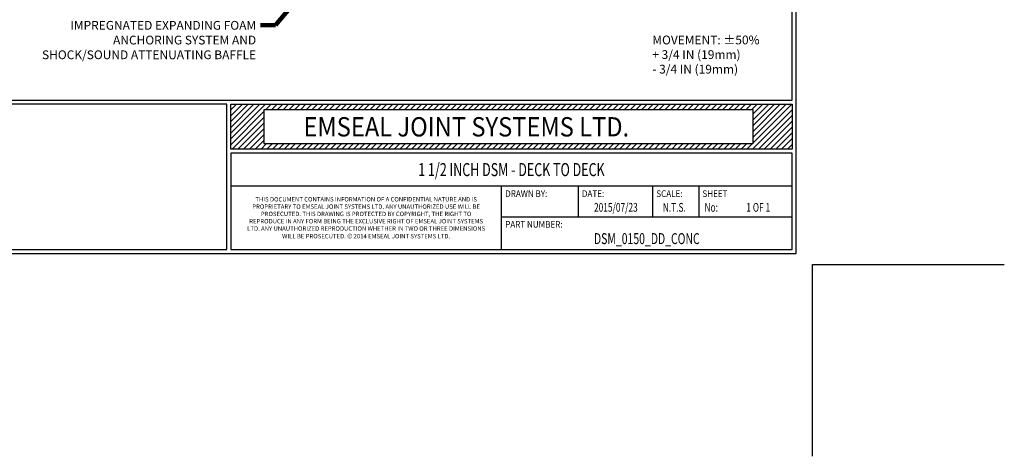
# Model space of a CAD drawing. Extents: x 55 to 2303, y 568 to 1169.
# Drawn here: x 63 to 76, y 1152 to 1158 of the extents above; entities that cross this region are included whole.
import ezdxf
from ezdxf.enums import TextEntityAlignment as Align

# ---------------------------------------------------------------- set-up
doc = ezdxf.new("R2010")
doc.units = 0
doc.header["$LTSCALE"] = 5
doc.header["$MEASUREMENT"] = 0
doc.layers.get('0').update_dxf_attribs({"linetype": 'CONTINUOUS'})
doc.layers.get('DEFPOINTS').update_dxf_attribs({"linetype": 'CONTINUOUS'})
for name, color, linetype, lineweight in [('TBLOCK-T1', 7, 'CONTINUOUS', 15), ('TBLOCK-T2', 7, 'CONTINUOUS', 18), ('TBLOCK-T3', 241, 'CONTINUOUS', 20), ('TBLOCK-T5', 111, 'CONTINUOUS', 30), ('TEXT - 4', 241, 'CONTINUOUS', 25)]:
    doc.layers.add(name, color=color, linetype=linetype, lineweight=lineweight)
doc.styles.add('ROMANC', font='ROMANC.shx', dxfattribs={"width": 0.7, "height": 3.2})
doc.styles.add('ROMANS', font='romans', dxfattribs={"width": 0.9})
doc.styles.add('ROMANT', font='ROMANT.shx', dxfattribs={"width": 0.9, "height": 6.3})
doc.dimstyles.get("Standard").update_dxf_attribs({"dimtxt": 0.18, "dimasz": 0.18, "dimexe": 0.18, "dimexo": 0.0625, "dimgap": 0.09, "dimtad": 0, "dimtih": 1, "dimtoh": 1, "dimdec": 4, "dimzin": 0, "dimdsep": 46, "dimtxsty": 'Standard', "dimcen": 0.09, "dimadec": 0, "dimazin": 0, "dimtfac": 1, "dimtdec": 4, "dimtofl": 0, "dimtmove": 0, "dimatfit": 3, "dimfxl": 1, "dimtolj": 1, "dimtzin": 0, "dimarcsym": 0})

# ---------------------------------------------------------------- blocks, each defined once
blk = doc.blocks.new('*X4')
at = {"color": 0}
for p, q in [((136.3, 33.06), (144.79, 41.56)), ((136.3, 34.47), (143.38, 41.56)), ((136.3, 35.89), (141.97, 41.56)), ((136.3, 37.3), (140.55, 41.56)), ((136.3, 38.71), (139.14, 41.56)), ((136.3, 40.13), (137.72, 41.56)), ((136.3, 41.54), (136.31, 41.56)), ((144.91, 40.26), (146.21, 41.56)), ((146.32, 40.26), (147.62, 41.56)), ((147.74, 40.26), (149.04, 41.56)), ((149.15, 40.26), (150.45, 41.56)), ((150.56, 40.26), (151.86, 41.56)), ((151.98, 40.26), (153.28, 41.56)), ((153.39, 40.26), (154.69, 41.56)), ((154.81, 40.26), (156.11, 41.56)), ((156.22, 40.26), (157.52, 41.56)), ((157.64, 40.26), (158.94, 41.56)), ((159.05, 40.26), (160.35, 41.56)), ((160.46, 40.26), (161.76, 41.56)), ((161.88, 40.26), (163.18, 41.56)), ((163.29, 40.26), (164.59, 41.56)), ((164.71, 40.26), (166.01, 41.56)), ((166.12, 40.26), (167.42, 41.56)), ((167.54, 40.26), (168.84, 41.56)), ((168.95, 40.26), (170.25, 41.56)), ((170.36, 40.26), (171.66, 41.56)), ((171.78, 40.26), (173.08, 41.56)), ((173.19, 40.26), (174.49, 41.56)), ((174.61, 40.26), (175.91, 41.56)), ((176.02, 40.26), (177.32, 41.56)), ((177.43, 40.26), (178.73, 41.56)), ((178.85, 40.26), (180.15, 41.56)), ((180.26, 40.26), (181.56, 41.56)), ((181.68, 40.26), (182.98, 41.56)), ((183.09, 40.26), (184.39, 41.56)), ((184.51, 40.26), (185.81, 41.56)), ((185.92, 40.26), (187.22, 41.56)), ((187.33, 40.26), (188.63, 41.56)), ((188.75, 40.26), (190.05, 41.56)), ((190.16, 40.26), (191.46, 41.56)), ((191.58, 40.26), (192.88, 41.56)), ((192.99, 40.26), (194.29, 41.56)), ((194.41, 40.26), (195.71, 41.56)), ((195.82, 40.26), (197.12, 41.56)), ((197.23, 40.26), (198.53, 41.56)), ((198.65, 40.26), (199.95, 41.56)), ((200.06, 40.26), (201.36, 41.56)), ((201.48, 40.26), (202.78, 41.56)), ((202.89, 40.26), (204.19, 41.56)), ((204.3, 40.26), (205.6, 41.56)), ((205.72, 40.26), (207.02, 41.56)), ((207.13, 40.26), (208.43, 41.56)), ((208.55, 40.26), (209.85, 41.56)), ((209.96, 40.26), (211.26, 41.56)), ((211.38, 40.26), (212.68, 41.56)), ((212.79, 40.26), (214.09, 41.56)), ((214.2, 40.26), (215.5, 41.56)), ((215.62, 40.26), (216.92, 41.56)), ((217.03, 40.26), (218.33, 41.56)), ((218.45, 40.26), (219.75, 41.56)), ((219.86, 40.26), (221.16, 41.56)), ((221.28, 40.26), (222.58, 41.56)), ((222.69, 40.26), (223.99, 41.56)), ((224.1, 40.26), (225.4, 41.56)), ((225.52, 40.26), (226.82, 41.56)), ((226.93, 40.26), (228.23, 41.56)), ((228.35, 40.26), (229.65, 41.56)), ((229.76, 40.26), (231.06, 41.56)), ((231.17, 40.26), (232.47, 41.56)), ((232.59, 40.26), (233.89, 41.56)), ((234, 40.26), (235.3, 41.56)), ((235.42, 40.26), (236.72, 41.56)), ((236.83, 40.26), (238.13, 41.56)), ((238.25, 40.26), (239.55, 41.56)), ((239.66, 40.26), (240.96, 41.56)), ((241.07, 40.26), (242.37, 41.56)), ((242.49, 40.26), (243.79, 41.56)), ((243.9, 40.26), (245.2, 41.56)), ((245.32, 40.26), (246.62, 41.56)), ((246.73, 40.26), (248.03, 41.56)), ((248.15, 40.26), (249.45, 41.56)), ((249.56, 40.26), (250.86, 41.56)), ((250.97, 40.26), (252.27, 41.56)), ((252.39, 40.26), (253.69, 41.56)), ((253.8, 40.26), (255.1, 41.56)), ((255.22, 40.26), (256.52, 41.56)), ((256.63, 40.26), (257.93, 41.56)), ((258.04, 40.26), (259.34, 41.56)), ((259.46, 40.26), (260.76, 41.56)), ((260.87, 40.26), (262.17, 41.56)), ((262.29, 40.26), (263.59, 41.56)), ((263.7, 40.26), (265, 41.56)), ((263.94, 39.08), (266.42, 41.56)), ((263.94, 37.66), (267.83, 41.56)), ((263.94, 36.25), (269.24, 41.56)), ((263.94, 34.83), (270.66, 41.56)), ((263.94, 33.42), (272.07, 41.56)), ((263.94, 32), (273.49, 41.56)), ((136.3, 31.64), (144.47, 39.82)), ((263.9, 30.56), (273.55, 40.2)), ((265.32, 30.56), (273.55, 38.79)), ((136.62, 30.56), (144.47, 38.41)), ((138.04, 30.56), (144.47, 36.99)), ((266.73, 30.56), (273.55, 37.38)), ((139.45, 30.56), (144.47, 35.58)), ((140.86, 30.56), (144.47, 34.16)), ((268.14, 30.56), (273.55, 35.96)), ((269.56, 30.56), (273.55, 34.55)), ((142.28, 30.56), (144.47, 32.75)), ((143.69, 30.56), (144.99, 31.86)), ((145.11, 30.56), (146.41, 31.86)), ((146.52, 30.56), (147.82, 31.86)), ((147.94, 30.56), (149.24, 31.86)), ((149.35, 30.56), (150.65, 31.86)), ((150.76, 30.56), (152.06, 31.86)), ((152.18, 30.56), (153.48, 31.86)), ((153.59, 30.56), (154.89, 31.86)), ((155.01, 30.56), (156.31, 31.86)), ((156.42, 30.56), (157.72, 31.86)), ((157.84, 30.56), (159.14, 31.86)), ((159.25, 30.56), (160.55, 31.86)), ((160.66, 30.56), (161.96, 31.86)), ((162.08, 30.56), (163.38, 31.86)), ((163.49, 30.56), (164.79, 31.86)), ((164.91, 30.56), (166.21, 31.86)), ((166.32, 30.56), (167.62, 31.86)), ((167.73, 30.56), (169.03, 31.86)), ((169.15, 30.56), (170.45, 31.86)), ((170.56, 30.56), (171.86, 31.86)), ((171.98, 30.56), (173.28, 31.86)), ((173.39, 30.56), (174.69, 31.86)), ((174.81, 30.56), (176.11, 31.86)), ((176.22, 30.56), (177.52, 31.86)), ((177.63, 30.56), (178.93, 31.86)), ((179.05, 30.56), (180.35, 31.86)), ((180.46, 30.56), (181.76, 31.86)), ((181.88, 30.56), (183.18, 31.86)), ((183.29, 30.56), (184.59, 31.86)), ((184.71, 30.56), (186.01, 31.86)), ((186.12, 30.56), (187.42, 31.86)), ((187.53, 30.56), (188.83, 31.86)), ((188.95, 30.56), (190.25, 31.86)), ((190.36, 30.56), (191.66, 31.86)), ((191.78, 30.56), (193.08, 31.86)), ((193.19, 30.56), (194.49, 31.86)), ((194.6, 30.56), (195.9, 31.86)), ((196.02, 30.56), (197.32, 31.86)), ((197.43, 30.56), (198.73, 31.86)), ((198.85, 30.56), (200.15, 31.86)), ((200.26, 30.56), (201.56, 31.86)), ((201.68, 30.56), (202.98, 31.86)), ((203.09, 30.56), (204.39, 31.86)), ((204.5, 30.56), (205.8, 31.86)), ((205.92, 30.56), (207.22, 31.86)), ((207.33, 30.56), (208.63, 31.86)), ((208.75, 30.56), (210.05, 31.86)), ((210.16, 30.56), (211.46, 31.86)), ((211.58, 30.56), (212.88, 31.86)), ((212.99, 30.56), (214.29, 31.86)), ((214.4, 30.56), (215.7, 31.86)), ((215.82, 30.56), (217.12, 31.86)), ((217.23, 30.56), (218.53, 31.86)), ((218.65, 30.56), (219.95, 31.86)), ((220.06, 30.56), (221.36, 31.86)), ((221.47, 30.56), (222.77, 31.86)), ((222.89, 30.56), (224.19, 31.86)), ((224.3, 30.56), (225.6, 31.86)), ((225.72, 30.56), (227.02, 31.86)), ((227.13, 30.56), (228.43, 31.86)), ((228.55, 30.56), (229.85, 31.86)), ((229.96, 30.56), (231.26, 31.86)), ((231.37, 30.56), (232.67, 31.86)), ((232.79, 30.56), (234.09, 31.86)), ((234.2, 30.56), (235.5, 31.86)), ((235.62, 30.56), (236.92, 31.86)), ((237.03, 30.56), (238.33, 31.86)), ((238.45, 30.56), (239.75, 31.86)), ((239.86, 30.56), (241.16, 31.86)), ((241.27, 30.56), (242.57, 31.86)), ((242.69, 30.56), (243.99, 31.86)), ((244.1, 30.56), (245.4, 31.86)), ((245.52, 30.56), (246.82, 31.86)), ((246.93, 30.56), (248.23, 31.86)), ((248.34, 30.56), (249.64, 31.86)), ((249.76, 30.56), (251.06, 31.86)), ((251.17, 30.56), (252.47, 31.86)), ((252.59, 30.56), (253.89, 31.86)), ((254, 30.56), (255.3, 31.86)), ((255.42, 30.56), (256.72, 31.86)), ((256.83, 30.56), (258.13, 31.86)), ((258.24, 30.56), (259.54, 31.86)), ((259.66, 30.56), (260.96, 31.86)), ((261.07, 30.56), (262.37, 31.86)), ((262.49, 30.56), (263.79, 31.86)), ((270.97, 30.56), (273.55, 33.13)), ((272.39, 30.56), (273.55, 31.72))]:
    blk.add_line(p, q, dxfattribs=at)

msp = doc.modelspace()

# ---------------------------------------------------------------- linework, layer by layer
at = {"layer": 'DEFPOINTS'}
for p, q in [((73.52921, 1152.15444), (73.52921, 1154.7381)), ((73.52921, 1154.7381), (76.11288, 1154.7381))]:
    msp.add_line(p, q, dxfattribs=at)
at = {"layer": 'TBLOCK-T5'}
for p, q in [((73.30776, 1154.88574), (73.30776, 1166.31291)), ((65.68538, 1155.79708), (73.25262, 1155.79708)), ((69.33533, 1154.94088), (69.33533, 1155.79708)), ((70.36938, 1155.79708), (70.36938, 1155.38358)), ((71.37233, 1155.79708), (71.37233, 1155.38358)), ((71.9932, 1155.79708), (71.9932, 1155.38358)), ((69.33533, 1155.38358), (73.25262, 1155.38358)), ((58.11583, 1154.88574), (73.30776, 1154.88574))]:
    msp.add_line(p, q, dxfattribs=at)
for points in [[(73.25262, 1156.95488), (73.25262, 1166.25777), (58.17096, 1166.25777), (58.17096, 1156.95488)], [(65.63024, 1154.94088), (65.63024, 1156.89975), (58.17096, 1156.89975), (58.17096, 1154.94088)], [(73.25262, 1156.29328), (65.68538, 1156.29328), (65.68538, 1156.89975), (73.25262, 1156.89975)], [(72.72259, 1156.36495), (66.13615, 1156.36495), (66.13615, 1156.82807), (72.72259, 1156.82807)], [(73.25262, 1156.23815), (65.68538, 1156.23815), (65.68538, 1154.94088), (73.25262, 1154.94088)]]:
    msp.add_lwpolyline(points, close=True, dxfattribs=at)

# ---------------------------------------------------------------- block references
at = {"layer": 'TBLOCK-T5', "xscale": 0.0551333017289305, "yscale": 0.0551333017289305, "zscale": 0.0551333017289305}
msp.add_blockref('*X4', (58.17096, 1154.60864), dxfattribs=at)

# ---------------------------------------------------------------- texts
at = {"layer": 'TBLOCK-T1', "insert": (67.51035, 1155.36898), "char_height": 0.05905512, "width": 3.2921086, "attachment_point": 5, "style": 'ROMANS'}
msp.add_mtext('THIS DOCUMENT CONTAINS INFORMATION OF A CONFIDENTIAL NATURE AND IS PROPRIETARY TO EMSEAL JOINT SYSTEMS LTD. ANY UNAUTHORIZED USE WILL BE PROSECUTED. THIS DRAWING IS PROTECTED BY COPYRIGHT, THE RIGHT TO REPRODUCE IN ANY FORM BEING THE EXCLUSIVE RIGHT OF EMSEAL JOINT SYSTEMS LTD. ANY UNAUTHORIZED REPRODUCTION WHETHER IN TWO OR THREE DIMENSIONS WILL BE PROSECUTED. {\\fArial|b0|i0|c0|p34;\\H1.0833x;©\\fMS Shell Dlg 2|b0|i0|c0|p0;\\H0.65385x; \\Fromans|c0;\\H1.4118x;2014 EMSEAL JOINT SYSTEMS LTD.}', dxfattribs=at)
at = {"layer": 'TBLOCK-T2', "style": 'ROMANS', "width": 0.9}
for s, height, p in [('DRAWN BY:', 0.088583, (69.38502, 1155.64946)), ('DATE:', 0.088583, (70.41908, 1155.64946)), ('SCALE:', 0.088583, (71.42202, 1155.64946)), ('SHEET ', 0.088583, (72.0429, 1155.64946)), ('PART NUMBER:', 0.0885827, (69.38502, 1155.23597))]:
    msp.add_text(s, height=height, dxfattribs=at).set_placement(p)
at = {"layer": 'TBLOCK-T3', "style": 'ROMANC', "width": 0.7}
for s, height, p in [('1 1/2 INCH DSM - DECK TO DECK', 0.1764266, (69.469, 1156.01761)), ('DSM_0150_DD_CONC', 0.1476378, (71.29398, 1155.08768))]:
    msp.add_text(s, height=height, dxfattribs=at).set_placement(p, align=Align.MIDDLE_CENTER)
for s, p in [('2015/07/23', (70.87659, 1155.45017)), ('1 OF 1', (72.79615, 1155.45017))]:
    msp.add_text(s, height=0.11811, dxfattribs=at).set_placement(p, align=Align.CENTER)
for s, p in [('N.T.S.', (71.50901, 1155.45017)), ('No:', (72.07123, 1155.45017))]:
    msp.add_text(s, height=0.11811, dxfattribs=at).set_placement(p)
at = {"layer": 'TBLOCK-T5', "style": 'ROMANT', "width": 0.9}
msp.add_text('EMSEAL JOINT SYSTEMS LTD.', height=0.2605049, dxfattribs=at).set_placement((66.66521, 1156.464))
at = {"layer": 'TEXT - 4', "insert": (66.02751, 1158.02084), "char_height": 0.1181102, "attachment_point": 3, "line_spacing_factor": 1.008, "style": 'ROMANS'}
msp.add_mtext('IMPREGNATED EXPANDING FOAM\\PANCHORING SYSTEM AND \\PSHOCK/SOUND ATTENUATING BAFFLE', dxfattribs=at)
at = {"layer": 'TEXT - 4', "insert": (71.36815, 1157.8237), "char_height": 0.1181102, "attachment_point": 1, "style": 'ROMANS'}
msp.add_mtext('MOVEMENT: %%P50% \\P+ 3/4 IN (19mm)\\P- 3/4 IN (19mm)', dxfattribs=at)

# ---------------------------------------------------------------- leaders
at = {"layer": 'TEXT - 4'}
msp.add_leader([(68.15422, 1160.18365), (66.28908, 1157.96446), (66.08709, 1157.96446)], dimstyle='Standard', override={"dimtxt": 4, "dimasz": 0.12, "dimexe": 2, "dimexo": 2, "dimgap": 0.09, "dimtad": 0, "dimtih": 0, "dimtoh": 0, "dimdec": 2, "dimtxsty": 'ROMANS', "dimdle": 0.05, "dimclrd": 256, "dimclre": 256, "dimclrt": 256, "dimtfac": 0.45, "dimtdec": 2, "dimlwd": 65535, "dimlwe": 65535}, dxfattribs=at)

doc.saveas('drawing.dxf')
